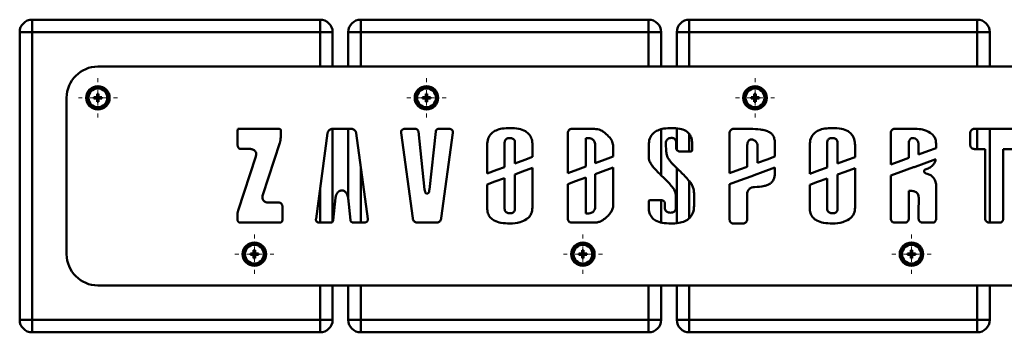
# Paper-space layout 'Лист1' of a CAD drawing. Units: millimetres. Extents: x -3697 to 5313, y -6293 to 1659.
# Drawn here: x -2027 to -1712, y 1528 to 1628 of the extents above; entities that cross this region are included whole.
import ezdxf

# ---------------------------------------------------------------- set-up
doc = ezdxf.new("R2010")
doc.units = ezdxf.units.MM

# ---------------------------------------------------------------- blocks, each defined once
blk = doc.blocks.new('SW_CENTERMARKSYMBOL_1')
at = {"color": 0, "linetype": 'Continuous', "lineweight": 18}
for p, q in [((0, 5), (0, 6.25)), ((-5, 0), (-6.25, 0)), ((0, 0), (-2.5, 0)), ((0, 0), (0, 2.5)), ((0, 0), (0, -2.5)), ((0, 0), (2.5, 0)), ((5, 0), (6.25, 0)), ((0, -5), (0, -6.25))]:
    blk.add_line(p, q, dxfattribs=at)
blk = doc.blocks.new('SW_CENTERMARKSYMBOL_4')
at = {"color": 0, "linetype": 'Continuous', "lineweight": 18}
for p, q in [((0, 5), (0, 6.25)), ((-5, 0), (-6.25, 0)), ((0, 0), (-2.5, 0)), ((0, 0), (0, 2.5)), ((0, 0), (0, -2.5)), ((0, 0), (2.5, 0)), ((5, 0), (6.25, 0)), ((0, -5), (0, -6.25))]:
    blk.add_line(p, q, dxfattribs=at)
blk = doc.blocks.new('SW_CENTERMARKSYMBOL_5')
at = {"color": 0, "linetype": 'Continuous', "lineweight": 18}
for p, q in [((0, 5), (0, 6.25)), ((-5, 0), (-6.25, 0)), ((0, 0), (-2.5, 0)), ((0, 0), (0, 2.5)), ((0, 0), (0, -2.5)), ((0, 0), (2.5, 0)), ((5, 0), (6.25, 0)), ((0, -5), (0, -6.25))]:
    blk.add_line(p, q, dxfattribs=at)
blk = doc.blocks.new('SW_CENTERMARKSYMBOL_6')
at = {"color": 0, "linetype": 'Continuous', "lineweight": 18}
for p, q in [((0, 5), (0, 6.25)), ((-5, 0), (-6.25, 0)), ((0, 0), (-2.5, 0)), ((0, 0), (0, 2.5)), ((0, 0), (0, -2.5)), ((0, 0), (2.5, 0)), ((5, 0), (6.25, 0)), ((0, -5), (0, -6.25))]:
    blk.add_line(p, q, dxfattribs=at)
blk = doc.blocks.new('SW_CENTERMARKSYMBOL_7')
at = {"color": 0, "linetype": 'Continuous', "lineweight": 18}
for p, q in [((0, 5), (0, 6.25)), ((-5, 0), (-6.25, 0)), ((0, 0), (-2.5, 0)), ((0, 0), (0, 2.5)), ((0, 0), (0, -2.5)), ((0, 0), (2.5, 0)), ((5, 0), (6.25, 0)), ((0, -5), (0, -6.25))]:
    blk.add_line(p, q, dxfattribs=at)
blk = doc.blocks.new('SW_CENTERMARKSYMBOL_8')
at = {"color": 0, "linetype": 'Continuous', "lineweight": 18}
for p, q in [((0, 5), (0, 6.25)), ((-5, 0), (-6.25, 0)), ((0, 0), (-2.5, 0)), ((0, 0), (0, 2.5)), ((0, 0), (0, -2.5)), ((0, 0), (2.5, 0)), ((5, 0), (6.25, 0)), ((0, -5), (0, -6.25))]:
    blk.add_line(p, q, dxfattribs=at)

psp = doc.layouts.new('Лист1')

# ---------------------------------------------------------------- linework, layer by layer
at = {"color": 7, "linetype": 'Continuous', "lineweight": 50}
for p, q in [((-2022.61, 1624.21), (-2022.61, 1628.21)), ((-2022.61, 1628.21), (-1930.61, 1628.21)), ((-1930.61, 1624.21), (-1930.61, 1628.21)), ((-1917.61, 1624.21), (-1917.61, 1628.21)), ((-1917.61, 1628.21), (-1825.61, 1628.21)), ((-1825.61, 1624.21), (-1825.61, 1628.21)), ((-1812.61, 1624.21), (-1812.61, 1628.21)), ((-1812.61, 1628.21), (-1720.61, 1628.21)), ((-1720.61, 1624.21), (-1720.61, 1628.21)), ((-2026.61, 1624.21), (-2022.61, 1624.21)), ((-2026.61, 1532.21), (-2026.61, 1624.21)), ((-2022.61, 1624.21), (-2022.61, 1532.21)), ((-1930.61, 1624.21), (-2022.61, 1624.21)), ((-1930.61, 1624.21), (-1926.61, 1624.21)), ((-1926.61, 1624.21), (-1926.61, 1613.21)), ((-1921.61, 1624.21), (-1917.61, 1624.21)), ((-1921.61, 1613.21), (-1921.61, 1624.21)), ((-1825.61, 1624.21), (-1917.61, 1624.21)), ((-1825.61, 1624.21), (-1821.61, 1624.21)), ((-1821.61, 1624.21), (-1821.61, 1613.21)), ((-1816.61, 1613.21), (-1816.61, 1624.21)), ((-1816.61, 1624.21), (-1812.61, 1624.21)), ((-1720.61, 1624.21), (-1812.61, 1624.21)), ((-1720.61, 1624.21), (-1716.61, 1624.21)), ((-1716.61, 1624.21), (-1716.61, 1613.21)), ((-1636.61, 1613.21), (-2001.61, 1613.21)), ((-2011.61, 1603.21), (-2011.61, 1553.21)), ((-2002.88, 1602.98), (-2002.88, 1603.44)), ((-2002.88, 1603.44), (-2002.09, 1603.44)), ((-2002.09, 1602.98), (-2002.88, 1602.98)), ((-2002.4, 1602.98), (-2002.4, 1603.44)), ((-2001.84, 1603.69), (-2002.09, 1603.44)), ((-2002.09, 1602.98), (-2001.84, 1602.73)), ((-2001.84, 1604.48), (-2001.38, 1604.48)), ((-2001.84, 1603.69), (-2001.84, 1604.48)), ((-2001.84, 1604), (-2001.38, 1604)), ((-2001.84, 1601.94), (-2001.84, 1602.73)), ((-2001.38, 1602.42), (-2001.84, 1602.42)), ((-2001.38, 1601.94), (-2001.84, 1601.94)), ((-2001.38, 1604.48), (-2001.38, 1603.69)), ((-2001.12, 1603.44), (-2001.38, 1603.69)), ((-2001.38, 1602.73), (-2001.12, 1602.98)), ((-2001.38, 1602.73), (-2001.38, 1601.94)), ((-2001.12, 1603.44), (-2000.34, 1603.44)), ((-2000.34, 1602.98), (-2001.12, 1602.98)), ((-2000.82, 1603.44), (-2000.82, 1602.98)), ((-2000.34, 1603.44), (-2000.34, 1602.98)), ((-1897.88, 1602.98), (-1897.88, 1603.44)), ((-1897.88, 1603.44), (-1897.09, 1603.44)), ((-1897.09, 1602.98), (-1897.88, 1602.98)), ((-1897.4, 1602.98), (-1897.4, 1603.44)), ((-1896.84, 1603.69), (-1897.09, 1603.44)), ((-1897.09, 1602.98), (-1896.84, 1602.73)), ((-1896.84, 1604.48), (-1896.38, 1604.48)), ((-1896.84, 1603.69), (-1896.84, 1604.48)), ((-1896.84, 1604), (-1896.38, 1604)), ((-1896.84, 1601.94), (-1896.84, 1602.73)), ((-1896.38, 1602.42), (-1896.84, 1602.42)), ((-1896.38, 1601.94), (-1896.84, 1601.94)), ((-1896.38, 1604.48), (-1896.38, 1603.69)), ((-1896.12, 1603.44), (-1896.38, 1603.69)), ((-1896.38, 1602.73), (-1896.12, 1602.98)), ((-1896.38, 1602.73), (-1896.38, 1601.94)), ((-1896.12, 1603.44), (-1895.34, 1603.44)), ((-1895.34, 1602.98), (-1896.12, 1602.98)), ((-1895.82, 1603.44), (-1895.82, 1602.98)), ((-1895.34, 1603.44), (-1895.34, 1602.98)), ((-1792.88, 1602.98), (-1792.88, 1603.44)), ((-1792.88, 1603.44), (-1792.09, 1603.44)), ((-1792.09, 1602.98), (-1792.88, 1602.98)), ((-1792.4, 1602.98), (-1792.4, 1603.44)), ((-1791.84, 1603.69), (-1792.09, 1603.44)), ((-1792.09, 1602.98), (-1791.84, 1602.73)), ((-1791.84, 1604.48), (-1791.38, 1604.48)), ((-1791.84, 1603.69), (-1791.84, 1604.48)), ((-1791.84, 1604), (-1791.38, 1604)), ((-1791.84, 1601.94), (-1791.84, 1602.73)), ((-1791.38, 1602.42), (-1791.84, 1602.42)), ((-1791.38, 1601.94), (-1791.84, 1601.94)), ((-1791.38, 1604.48), (-1791.38, 1603.69)), ((-1791.12, 1603.44), (-1791.38, 1603.69)), ((-1791.38, 1602.73), (-1791.12, 1602.98)), ((-1791.38, 1602.73), (-1791.38, 1601.94)), ((-1791.12, 1603.44), (-1790.34, 1603.44)), ((-1790.34, 1602.98), (-1791.12, 1602.98)), ((-1790.82, 1603.44), (-1790.82, 1602.98)), ((-1790.34, 1603.44), (-1790.34, 1602.98)), ((-1943.7, 1593.27), (-1956.91, 1593.27)), ((-1943.17, 1590.77), (-1943.17, 1592.75)), ((-1920.66, 1593.27), (-1926.65, 1593.27)), ((-1926.61, 1593.27), (-1926.61, 1563.63)), ((-1921.61, 1570.72), (-1921.61, 1593.27)), ((-1900.14, 1593.27), (-1903.62, 1593.27)), ((-1897.19, 1573.9), (-1899.21, 1592.45)), ((-1893.66, 1592.45), (-1895.68, 1573.9)), ((-1889.26, 1593.27), (-1892.73, 1593.27)), ((-1843.45, 1593.27), (-1850.15, 1593.27)), ((-1821.61, 1593.12), (-1821.61, 1578.39)), ((-1816.61, 1586.56), (-1816.61, 1593.41)), ((-1793.1, 1593.27), (-1798.41, 1593.27)), ((-1740.35, 1593.27), (-1746.91, 1593.27)), ((-1708.83, 1593.27), (-1721.51, 1593.27)), ((-1716.61, 1593.27), (-1716.61, 1563.29)), ((-1956.98, 1591.95), (-1956.98, 1588.09)), ((-1928.22, 1591.9), (-1931.91, 1564.53)), ((-1915.39, 1564.53), (-1919.08, 1591.9)), ((-1904.7, 1592.04), (-1901, 1564.67)), ((-1891.87, 1564.67), (-1888.17, 1592.04)), ((-1851.47, 1591.95), (-1851.47, 1579.11)), ((-1845.71, 1581.21), (-1845.71, 1590.35)), ((-1845.71, 1590.35), (-1845.18, 1590.35)), ((-1799.73, 1591.95), (-1799.73, 1579.12)), ((-1748.24, 1591.95), (-1748.24, 1581.87)), ((-1722.83, 1591.95), (-1722.83, 1588.16)), ((-1955.75, 1586.85), (-1952.95, 1586.85)), ((-1948.91, 1572.17), (-1943.47, 1588.87)), ((-1943.47, 1588.87), (-1943.47, 1588.87)), ((-1877.22, 1588.05), (-1877.22, 1579.02)), ((-1871.63, 1581.06), (-1871.63, 1588.89)), ((-1868.32, 1588.89), (-1868.32, 1582.26)), ((-1862.74, 1584.3), (-1862.74, 1588.09)), ((-1842.71, 1588.17), (-1842.71, 1582.3)), ((-1836.9, 1584.42), (-1836.9, 1587.68)), ((-1825.59, 1588.05), (-1825.59, 1584.56)), ((-1816.83, 1588.93), (-1816.83, 1587.23)), ((-1815.5, 1586.06), (-1812.22, 1586.06)), ((-1811.69, 1586.59), (-1811.69, 1588.59)), ((-1794.15, 1581.15), (-1794.15, 1587.51)), ((-1790.82, 1587.72), (-1790.82, 1582.37)), ((-1785.23, 1584.4), (-1785.23, 1588.31)), ((-1774.14, 1588.05), (-1774.14, 1578.95)), ((-1768.55, 1580.98), (-1768.55, 1588.89)), ((-1765.24, 1588.89), (-1765.24, 1582.19)), ((-1759.65, 1584.22), (-1759.65, 1588.09)), ((-1742.48, 1583.97), (-1742.48, 1588.51)), ((-1739.32, 1588.19), (-1739.32, 1585.12)), ((-1733.73, 1587.15), (-1733.73, 1588.31)), ((-1721.51, 1586.83), (-1718.05, 1586.83)), ((-1718.05, 1586.83), (-1718.05, 1564.62)), ((-1712.29, 1564.62), (-1712.29, 1586.83)), ((-1712.29, 1586.83), (-1708.83, 1586.83)), ((-1951.17, 1584.4), (-1956.79, 1567.21)), ((-1862.74, 1568.11), (-1862.74, 1580.77)), ((-1836.9, 1568.89), (-1836.9, 1580.89)), ((-1818.15, 1582.29), (-1818.44, 1582.29)), ((-1816.61, 1563.16), (-1816.61, 1580.74)), ((-1785.23, 1579.69), (-1785.23, 1580.88)), ((-1759.65, 1568.11), (-1759.65, 1580.7)), ((-1871.63, 1567.74), (-1871.63, 1577.54)), ((-1868.32, 1578.74), (-1868.32, 1567.74)), ((-1845.71, 1566.22), (-1845.71, 1577.69)), ((-1842.71, 1578.78), (-1842.71, 1568.39)), ((-1768.55, 1567.74), (-1768.55, 1577.46)), ((-1765.24, 1578.67), (-1765.24, 1567.74)), ((-1748.24, 1578.35), (-1748.24, 1564.62)), ((-1877.22, 1575.5), (-1877.22, 1568.07)), ((-1851.47, 1575.59), (-1851.47, 1564.62)), ((-1799.73, 1575.6), (-1799.73, 1564.34)), ((-1774.14, 1575.43), (-1774.14, 1568.07)), ((-1742.45, 1572.96), (-1742.45, 1573.49)), ((-1742.45, 1573.49), (-1741.92, 1573.49)), ((-1733.71, 1564.62), (-1733.71, 1575.21)), ((-1926.41, 1564.12), (-1925.63, 1571.27)), ((-1921.67, 1571.27), (-1920.89, 1564.12)), ((-1896.61, 1572.54), (-1896.71, 1572.67)), ((-1896.26, 1572.63), (-1896.61, 1572.54)), ((-1821.78, 1570.51), (-1825.06, 1570.51)), ((-1821.61, 1570.49), (-1821.61, 1563.37)), ((-1816.87, 1571.75), (-1816.87, 1568.07)), ((-1811.11, 1568.67), (-1811.11, 1572.63)), ((-1794.15, 1564.34), (-1794.15, 1572.34)), ((-1943.97, 1569.71), (-1947.13, 1569.71)), ((-1942.65, 1564.18), (-1942.65, 1568.49)), ((-1825.59, 1569.98), (-1825.59, 1568.11)), ((-1820.46, 1568.07), (-1820.46, 1569.55)), ((-1956.98, 1566), (-1956.98, 1564.18)), ((-1845.18, 1566.22), (-1845.71, 1566.22)), ((-1956.1, 1563.29), (-1943.53, 1563.29)), ((-1930.83, 1563.29), (-1927.33, 1563.29)), ((-1919.97, 1563.29), (-1916.47, 1563.29)), ((-1899.43, 1563.29), (-1893.45, 1563.29)), ((-1850.15, 1563.29), (-1843.45, 1563.29)), ((-1798.41, 1563.01), (-1795.48, 1563.01)), ((-1746.91, 1563.29), (-1743.8, 1563.29)), ((-1738.02, 1563.29), (-1735.04, 1563.29)), ((-1716.72, 1563.29), (-1713.61, 1563.29)), ((-1951.84, 1554.48), (-1951.38, 1554.48)), ((-1951.84, 1553.69), (-1951.84, 1554.48)), ((-1951.38, 1554.48), (-1951.38, 1553.69)), ((-1846.84, 1554.48), (-1846.38, 1554.48)), ((-1846.84, 1553.69), (-1846.84, 1554.48)), ((-1846.38, 1554.48), (-1846.38, 1553.69)), ((-1741.84, 1554.48), (-1741.38, 1554.48)), ((-1741.84, 1553.69), (-1741.84, 1554.48)), ((-1741.38, 1554.48), (-1741.38, 1553.69)), ((-1952.88, 1552.98), (-1952.88, 1553.44)), ((-1952.88, 1553.44), (-1952.09, 1553.44)), ((-1952.09, 1552.98), (-1952.88, 1552.98)), ((-1952.4, 1552.98), (-1952.4, 1553.44)), ((-1951.84, 1553.69), (-1952.09, 1553.44)), ((-1952.09, 1552.98), (-1951.84, 1552.73)), ((-1951.84, 1554), (-1951.38, 1554)), ((-1951.84, 1551.94), (-1951.84, 1552.73)), ((-1951.38, 1552.42), (-1951.84, 1552.42)), ((-1951.38, 1551.94), (-1951.84, 1551.94)), ((-1951.12, 1553.44), (-1951.38, 1553.69)), ((-1951.38, 1552.73), (-1951.12, 1552.98)), ((-1951.38, 1552.73), (-1951.38, 1551.94)), ((-1951.12, 1553.44), (-1950.34, 1553.44)), ((-1950.34, 1552.98), (-1951.12, 1552.98)), ((-1950.82, 1553.44), (-1950.82, 1552.98)), ((-1950.34, 1553.44), (-1950.34, 1552.98)), ((-1847.88, 1552.98), (-1847.88, 1553.44)), ((-1847.88, 1553.44), (-1847.09, 1553.44)), ((-1847.09, 1552.98), (-1847.88, 1552.98)), ((-1847.4, 1552.98), (-1847.4, 1553.44)), ((-1846.84, 1553.69), (-1847.09, 1553.44)), ((-1847.09, 1552.98), (-1846.84, 1552.73)), ((-1846.84, 1554), (-1846.38, 1554)), ((-1846.84, 1551.94), (-1846.84, 1552.73)), ((-1846.38, 1552.42), (-1846.84, 1552.42)), ((-1846.38, 1551.94), (-1846.84, 1551.94)), ((-1846.12, 1553.44), (-1846.38, 1553.69)), ((-1846.38, 1552.73), (-1846.12, 1552.98)), ((-1846.38, 1552.73), (-1846.38, 1551.94)), ((-1846.12, 1553.44), (-1845.34, 1553.44)), ((-1845.34, 1552.98), (-1846.12, 1552.98)), ((-1845.82, 1553.44), (-1845.82, 1552.98)), ((-1845.34, 1553.44), (-1845.34, 1552.98)), ((-1742.88, 1553.44), (-1742.09, 1553.44)), ((-1742.88, 1552.98), (-1742.88, 1553.44)), ((-1742.09, 1552.98), (-1742.88, 1552.98)), ((-1742.4, 1552.98), (-1742.4, 1553.44)), ((-1741.84, 1553.69), (-1742.09, 1553.44)), ((-1742.09, 1552.98), (-1741.84, 1552.73)), ((-1741.84, 1554), (-1741.38, 1554)), ((-1741.84, 1551.94), (-1741.84, 1552.73)), ((-1741.38, 1552.42), (-1741.84, 1552.42)), ((-1741.38, 1551.94), (-1741.84, 1551.94)), ((-1741.12, 1553.44), (-1741.38, 1553.69)), ((-1741.38, 1552.73), (-1741.12, 1552.98)), ((-1741.38, 1552.73), (-1741.38, 1551.94)), ((-1741.12, 1553.44), (-1740.34, 1553.44)), ((-1740.34, 1552.98), (-1741.12, 1552.98)), ((-1740.82, 1553.44), (-1740.82, 1552.98)), ((-1740.34, 1553.44), (-1740.34, 1552.98)), ((-2001.61, 1543.21), (-1636.61, 1543.21)), ((-1926.61, 1543.21), (-1926.61, 1532.21)), ((-1921.61, 1532.21), (-1921.61, 1543.21)), ((-1821.61, 1543.21), (-1821.61, 1532.21)), ((-1816.61, 1532.21), (-1816.61, 1543.21)), ((-1716.61, 1543.21), (-1716.61, 1532.21)), ((-2026.61, 1532.21), (-2022.61, 1532.21)), ((-2022.61, 1528.21), (-2022.61, 1532.21)), ((-2022.61, 1532.21), (-1930.61, 1532.21)), ((-1930.61, 1532.21), (-1926.61, 1532.21)), ((-1930.61, 1528.21), (-1930.61, 1532.21)), ((-1921.61, 1532.21), (-1917.61, 1532.21)), ((-1917.61, 1532.21), (-1825.61, 1532.21)), ((-1917.61, 1528.21), (-1917.61, 1532.21)), ((-1825.61, 1532.21), (-1821.61, 1532.21)), ((-1825.61, 1528.21), (-1825.61, 1532.21)), ((-1816.61, 1532.21), (-1812.61, 1532.21)), ((-1812.61, 1532.21), (-1720.61, 1532.21)), ((-1812.61, 1528.21), (-1812.61, 1532.21)), ((-1720.61, 1528.21), (-1720.61, 1532.21)), ((-1720.61, 1532.21), (-1716.61, 1532.21)), ((-1930.61, 1528.21), (-2022.61, 1528.21)), ((-1825.61, 1528.21), (-1917.61, 1528.21)), ((-1720.61, 1528.21), (-1812.61, 1528.21))]:
    psp.add_line(p, q, dxfattribs=at)
at = {"color": 8, "linetype": 'Continuous', "lineweight": 50}
for p, q in [((-1930.61, 1613.21), (-1930.61, 1624.21)), ((-1917.61, 1624.21), (-1917.61, 1613.21)), ((-1825.61, 1613.21), (-1825.61, 1624.21)), ((-1812.61, 1624.21), (-1812.61, 1613.21)), ((-1720.61, 1613.21), (-1720.61, 1624.21)), ((-1720.61, 1586.83), (-1720.61, 1593.27)), ((-1812.61, 1591.63), (-1812.61, 1586.06)), ((-1917.61, 1580.97), (-1917.61, 1563.29)), ((-1812.61, 1576.54), (-1812.61, 1564.72)), ((-1930.61, 1563.29), (-1930.61, 1574.21)), ((-1930.61, 1532.21), (-1930.61, 1543.21)), ((-1917.61, 1543.21), (-1917.61, 1532.21)), ((-1825.61, 1532.21), (-1825.61, 1543.21)), ((-1812.61, 1543.21), (-1812.61, 1532.21)), ((-1720.61, 1532.21), (-1720.61, 1543.21))]:
    psp.add_line(p, q, dxfattribs=at)
at = {"color": 7, "linetype": 'Continuous', "lineweight": 50, "flags": 128}
for points in [[(-1820, 1586.04), (-1820.06, 1586.96), (-1820.11, 1587.68)], [(-1739.32, 1585.12), (-1736.19, 1586.26), (-1733.73, 1587.15)], [(-1868.32, 1582.26), (-1865.2, 1583.4), (-1862.74, 1584.3)], [(-1842.71, 1582.3), (-1839.46, 1583.49), (-1836.9, 1584.42)], [(-1790.82, 1582.37), (-1787.69, 1583.5), (-1785.23, 1584.4)], [(-1765.24, 1582.19), (-1762.11, 1583.33), (-1759.65, 1584.22)], [(-1748.24, 1581.87), (-1745.01, 1583.05), (-1742.48, 1583.97)], [(-1733.84, 1583.59), (-1737.53, 1582.25), (-1740.43, 1581.19)], [(-1877.22, 1579.02), (-1874.09, 1580.16), (-1871.63, 1581.06)], [(-1862.74, 1580.77), (-1865.87, 1579.64), (-1868.32, 1578.74)], [(-1851.47, 1579.11), (-1848.25, 1580.29), (-1845.71, 1581.21)], [(-1836.9, 1580.89), (-1840.15, 1579.71), (-1842.71, 1578.78)], [(-1818.44, 1582.29), (-1818.45, 1582.48), (-1818.45, 1582.64)], [(-1799.73, 1579.12), (-1796.61, 1580.26), (-1794.15, 1581.15)], [(-1785.23, 1580.88), (-1788.97, 1579.52), (-1791.9, 1578.45)], [(-1774.14, 1578.95), (-1771.01, 1580.09), (-1768.55, 1580.98)], [(-1759.65, 1580.7), (-1762.78, 1579.56), (-1765.24, 1578.67)], [(-1740.97, 1581), (-1745.04, 1579.52), (-1748.24, 1578.35)], [(-1871.63, 1577.54), (-1874.76, 1576.4), (-1877.22, 1575.5)], [(-1845.71, 1577.69), (-1848.94, 1576.51), (-1851.47, 1575.59)], [(-1792.6, 1578.2), (-1796.59, 1576.74), (-1799.73, 1575.6)], [(-1768.55, 1577.46), (-1771.68, 1576.32), (-1774.14, 1575.43)]]:
    psp.add_lwpolyline(points, dxfattribs=at)
at = {"color": 7, "linetype": 'Continuous', "lineweight": 50}
for centre, radius in [((-2001.61, 1603.21), 3.75), ((-2001.61, 1603.21), 3.13), ((-2001.61, 1603.21), 3), ((-1896.61, 1603.21), 3.75), ((-1896.61, 1603.21), 3.13), ((-1896.61, 1603.21), 3), ((-1791.61, 1603.21), 3.75), ((-1791.61, 1603.21), 3.13), ((-1791.61, 1603.21), 3), ((-1951.61, 1553.21), 3.75), ((-1951.61, 1553.21), 3.13), ((-1951.61, 1553.21), 3), ((-1846.61, 1553.21), 3.75), ((-1846.61, 1553.21), 3.13), ((-1846.61, 1553.21), 3), ((-1741.61, 1553.21), 3.75), ((-1741.61, 1553.21), 3.13), ((-1741.61, 1553.21), 3)]:
    psp.add_circle(centre, radius, dxfattribs=at)
for centre, radius, start, end in [((-2022.61, 1624.21), 4, 90, 180), ((-1930.61, 1624.21), 4, 0, 90), ((-1917.61, 1624.21), 4, 90, 180), ((-1825.61, 1624.21), 4, 0, 90), ((-1812.61, 1624.21), 4, 90, 180), ((-1720.61, 1624.21), 4, 0, 90), ((-2001.61, 1603.21), 10, 90, 180), ((-2001.61, 1553.21), 10, 180, 270), ((-2022.61, 1532.21), 4, 180, 270), ((-1930.61, 1532.21), 4, 270, 0), ((-1917.61, 1532.21), 4, 180, 270), ((-1825.61, 1532.21), 4, 270, 0), ((-1812.61, 1532.21), 4, 180, 270), ((-1720.61, 1532.21), 4, 270, 0)]:
    psp.add_arc(centre, radius, start, end, dxfattribs=at)
for points, knots in [([(-1956.91, 1593.27), (-1956.93, 1593.09), (-1956.98, 1592.65), (-1956.98, 1592.21), (-1956.98, 1591.95)], [0, 0, 0, 0, 0.42192, 1, 1, 1, 1]), ([(-1943.17, 1592.75), (-1943.17, 1592.81), (-1943.19, 1592.96), (-1943.28, 1593.12), (-1943.4, 1593.22), (-1943.54, 1593.27), (-1943.64, 1593.27), (-1943.7, 1593.27)], [0, 0, 0, 0, 0.245031, 0.496368, 0.638644, 0.801587, 1, 1, 1, 1]), ([(-1926.65, 1593.27), (-1926.82, 1593.26), (-1927.13, 1593.24), (-1927.54, 1593.05), (-1927.83, 1592.79), (-1928.04, 1592.47), (-1928.17, 1592.17), (-1928.21, 1591.96), (-1928.22, 1591.9)], [0, 0, 0, 0, 0.225114, 0.412602, 0.578276, 0.727111, 0.913505, 1, 1, 1, 1]), ([(-1919.08, 1591.9), (-1919.09, 1591.96), (-1919.12, 1592.13), (-1919.24, 1592.42), (-1919.44, 1592.75), (-1919.75, 1593.04), (-1920.16, 1593.24), (-1920.48, 1593.26), (-1920.66, 1593.27)], [0, 0, 0, 0, 0.079246, 0.226376, 0.41418, 0.581816, 0.771613, 1, 1, 1, 1]), ([(-1904.52, 1592.91), (-1904.56, 1592.85), (-1904.65, 1592.72), (-1904.73, 1592.42), (-1904.71, 1592.19), (-1904.7, 1592.04)], [0, 0, 0, 0, 0.2415339, 0.5051237, 1, 1, 1, 1]), ([(-1903.62, 1593.27), (-1903.68, 1593.27), (-1903.85, 1593.26), (-1904.09, 1593.19), (-1904.33, 1593.08), (-1904.46, 1592.97), (-1904.52, 1592.91)], [0, 0, 0, 0, 0.202314, 0.492237, 0.744693, 1, 1, 1, 1]), ([(-1899.21, 1592.45), (-1899.22, 1592.49), (-1899.24, 1592.6), (-1899.31, 1592.78), (-1899.43, 1592.98), (-1899.61, 1593.14), (-1899.85, 1593.26), (-1900.04, 1593.27), (-1900.14, 1593.27)], [0, 0, 0, 0, 0.093792, 0.244519, 0.429029, 0.591899, 0.776671, 1, 1, 1, 1]), ([(-1892.73, 1593.27), (-1892.84, 1593.27), (-1893.02, 1593.26), (-1893.26, 1593.15), (-1893.43, 1593), (-1893.55, 1592.81), (-1893.63, 1592.62), (-1893.65, 1592.49), (-1893.66, 1592.45)], [0, 0, 0, 0, 0.221719, 0.404822, 0.565619, 0.710711, 0.898081, 1, 1, 1, 1]), ([(-1888.35, 1592.91), (-1888.43, 1592.98), (-1888.59, 1593.12), (-1888.91, 1593.24), (-1889.14, 1593.26), (-1889.26, 1593.27)], [0, 0, 0, 0, 0.323313, 0.636748, 1, 1, 1, 1]), ([(-1888.17, 1592.04), (-1888.16, 1592.23), (-1888.13, 1592.54), (-1888.29, 1592.81), (-1888.35, 1592.91)], [0, 0, 0, 0, 0.612378, 1, 1, 1, 1]), ([(-1869.93, 1593.56), (-1870.76, 1593.53), (-1872.27, 1593.48), (-1874.32, 1592.93), (-1875.96, 1591.9), (-1877.07, 1590.18), (-1877.17, 1588.79), (-1877.22, 1588.05)], [0, 0, 0, 0, 0.239601, 0.436131, 0.602756, 0.788648, 1, 1, 1, 1]), ([(-1862.74, 1588.09), (-1862.78, 1588.72), (-1862.85, 1589.9), (-1863.64, 1591.5), (-1865.09, 1592.72), (-1867.27, 1593.46), (-1868.98, 1593.52), (-1869.93, 1593.56)], [0, 0, 0, 0, 0.182735, 0.343064, 0.503637, 0.723435, 1, 1, 1, 1]), ([(-1850.15, 1593.27), (-1850.29, 1593.27), (-1850.54, 1593.25), (-1850.87, 1593.12), (-1851.11, 1592.93), (-1851.32, 1592.64), (-1851.44, 1592.31), (-1851.46, 1592.05), (-1851.47, 1591.95)], [0, 0, 0, 0, 0.197653, 0.360035, 0.501495, 0.630927, 0.856294, 1, 1, 1, 1]), ([(-1839.52, 1591.92), (-1839.84, 1592.17), (-1840.44, 1592.63), (-1841.75, 1593.22), (-1842.77, 1593.26), (-1843.45, 1593.27)], [0, 0, 0, 0, 0.282262, 0.530337, 1, 1, 1, 1]), ([(-1818.23, 1593.56), (-1819.07, 1593.53), (-1820.6, 1593.48), (-1822.66, 1592.93), (-1824.32, 1591.9), (-1825.44, 1590.18), (-1825.54, 1588.79), (-1825.59, 1588.05)], [0, 0, 0, 0, 0.240463, 0.43757, 0.604346, 0.789734, 1, 1, 1, 1]), ([(-1811.69, 1588.59), (-1811.73, 1589.16), (-1811.79, 1590.24), (-1812.51, 1591.69), (-1813.83, 1592.8), (-1815.82, 1593.46), (-1817.37, 1593.52), (-1818.23, 1593.56)], [0, 0, 0, 0, 0.182657, 0.34294, 0.503511, 0.723355, 1, 1, 1, 1]), ([(-1798.41, 1593.27), (-1798.51, 1593.27), (-1798.77, 1593.25), (-1799.1, 1593.13), (-1799.39, 1592.92), (-1799.58, 1592.68), (-1799.71, 1592.34), (-1799.73, 1592.09), (-1799.73, 1591.95)], [0, 0, 0, 0, 0.142952, 0.368203, 0.497743, 0.639391, 0.802028, 1, 1, 1, 1]), ([(-1787.01, 1592.25), (-1787.43, 1592.43), (-1788.35, 1592.83), (-1790.41, 1593.2), (-1792.03, 1593.24), (-1793.1, 1593.27)], [0, 0, 0, 0, 0.21805, 0.482449, 1, 1, 1, 1]), ([(-1785.23, 1588.31), (-1785.25, 1588.82), (-1785.29, 1589.76), (-1785.68, 1590.94), (-1786.27, 1591.78), (-1786.77, 1592.1), (-1787.01, 1592.25)], [0, 0, 0, 0, 0.337577, 0.615383, 0.809156, 1, 1, 1, 1]), ([(-1766.84, 1593.56), (-1767.67, 1593.53), (-1769.19, 1593.48), (-1771.23, 1592.93), (-1772.88, 1591.9), (-1773.99, 1590.18), (-1774.08, 1588.79), (-1774.14, 1588.05)], [0, 0, 0, 0, 0.23961, 0.436144, 0.602771, 0.78866, 1, 1, 1, 1]), ([(-1759.65, 1588.09), (-1759.69, 1588.72), (-1759.76, 1589.9), (-1760.56, 1591.5), (-1762, 1592.72), (-1764.19, 1593.45), (-1765.89, 1593.52), (-1766.84, 1593.56)], [0, 0, 0, 0, 0.182725, 0.343049, 0.503622, 0.723425, 1, 1, 1, 1]), ([(-1746.91, 1593.27), (-1747.01, 1593.27), (-1747.27, 1593.25), (-1747.61, 1593.13), (-1747.89, 1592.92), (-1748.08, 1592.68), (-1748.22, 1592.34), (-1748.23, 1592.09), (-1748.24, 1591.95)], [0, 0, 0, 0, 0.142961, 0.368219, 0.497759, 0.639404, 0.802035, 1, 1, 1, 1]), ([(-1735.62, 1592.03), (-1736.42, 1592.43), (-1737.92, 1593.17), (-1739.58, 1593.24), (-1740.35, 1593.27)], [0, 0, 0, 0, 0.54008, 1, 1, 1, 1]), ([(-1721.51, 1593.27), (-1721.61, 1593.27), (-1721.87, 1593.25), (-1722.2, 1593.13), (-1722.49, 1592.92), (-1722.68, 1592.68), (-1722.81, 1592.34), (-1722.83, 1592.09), (-1722.83, 1591.95)], [0, 0, 0, 0, 0.142983, 0.36826, 0.497808, 0.639454, 0.802071, 1, 1, 1, 1]), ([(-1943.47, 1588.87), (-1943.47, 1588.87), (-1943.47, 1588.88), (-1943.46, 1588.91), (-1943.43, 1588.99), (-1943.37, 1589.22), (-1943.23, 1589.82), (-1943.19, 1590.38), (-1943.17, 1590.77)], [0, 0, 0, 0, 0.005325, 0.015589, 0.046345, 0.136796, 0.388575, 1, 1, 1, 1]), ([(-1871.63, 1588.89), (-1871.62, 1589.05), (-1871.6, 1589.35), (-1871.4, 1589.76), (-1871.06, 1590.09), (-1870.56, 1590.32), (-1870.17, 1590.34), (-1869.96, 1590.35)], [0, 0, 0, 0, 0.190038, 0.361955, 0.531098, 0.74723, 1, 1, 1, 1]), ([(-1869.96, 1590.35), (-1869.78, 1590.34), (-1869.45, 1590.32), (-1869, 1590.16), (-1868.62, 1589.87), (-1868.37, 1589.43), (-1868.34, 1589.08), (-1868.32, 1588.89)], [0, 0, 0, 0, 0.214906, 0.402616, 0.574291, 0.77562, 1, 1, 1, 1]), ([(-1845.18, 1590.35), (-1844.91, 1590.34), (-1844.43, 1590.32), (-1843.79, 1590.11), (-1843.32, 1589.8), (-1842.96, 1589.36), (-1842.74, 1588.8), (-1842.72, 1588.37), (-1842.71, 1588.17)], [0, 0, 0, 0, 0.2150361, 0.3870224, 0.5305116, 0.6577553, 0.8399419, 1, 1, 1, 1]), ([(-1836.9, 1587.68), (-1836.98, 1588.19), (-1837.13, 1589.21), (-1838.11, 1590.67), (-1839.01, 1591.46), (-1839.52, 1591.92)], [0, 0, 0, 0, 0.299133, 0.595778, 1, 1, 1, 1]), ([(-1820.14, 1588.42), (-1820.12, 1588.63), (-1820.1, 1589.03), (-1819.9, 1589.57), (-1819.55, 1590.02), (-1819.03, 1590.34), (-1818.61, 1590.37), (-1818.39, 1590.39)], [0, 0, 0, 0, 0.21272, 0.402061, 0.576957, 0.779918, 1, 1, 1, 1]), ([(-1818.39, 1590.39), (-1818.22, 1590.38), (-1817.9, 1590.37), (-1817.47, 1590.2), (-1817.11, 1589.91), (-1816.86, 1589.47), (-1816.84, 1589.12), (-1816.83, 1588.93)], [0, 0, 0, 0, 0.210863, 0.39592, 0.567046, 0.770766, 1, 1, 1, 1]), ([(-1794.15, 1587.51), (-1794.14, 1587.69), (-1794.13, 1588.15), (-1794, 1588.86), (-1793.71, 1589.5), (-1793.27, 1589.85), (-1793, 1589.88), (-1792.86, 1589.9)], [0, 0, 0, 0, 0.181454, 0.455009, 0.730664, 0.860455, 1, 1, 1, 1]), ([(-1792.86, 1589.9), (-1792.57, 1589.86), (-1792, 1589.79), (-1791.31, 1589.27), (-1790.88, 1588.54), (-1790.84, 1588.01), (-1790.82, 1587.72)], [0, 0, 0, 0, 0.256655, 0.519483, 0.742588, 1, 1, 1, 1]), ([(-1768.55, 1588.89), (-1768.54, 1589.05), (-1768.52, 1589.35), (-1768.32, 1589.76), (-1767.98, 1590.09), (-1767.48, 1590.32), (-1767.09, 1590.34), (-1766.87, 1590.35)], [0, 0, 0, 0, 0.190095, 0.362021, 0.531148, 0.747254, 1, 1, 1, 1]), ([(-1766.87, 1590.35), (-1766.7, 1590.34), (-1766.36, 1590.32), (-1765.91, 1590.16), (-1765.54, 1589.87), (-1765.28, 1589.43), (-1765.25, 1589.08), (-1765.24, 1588.89)], [0, 0, 0, 0, 0.214894, 0.40259, 0.574247, 0.77557, 1, 1, 1, 1]), ([(-1742.48, 1588.51), (-1742.47, 1588.74), (-1742.44, 1589.18), (-1742.23, 1589.77), (-1741.9, 1590.16), (-1741.54, 1590.33), (-1741.35, 1590.34), (-1741.25, 1590.35)], [0, 0, 0, 0, 0.275991, 0.532825, 0.763806, 0.877798, 1, 1, 1, 1]), ([(-1741.25, 1590.35), (-1740.98, 1590.32), (-1740.43, 1590.25), (-1739.78, 1589.72), (-1739.39, 1589.01), (-1739.34, 1588.48), (-1739.32, 1588.19)], [0, 0, 0, 0, 0.250494, 0.511117, 0.736774, 1, 1, 1, 1]), ([(-1733.73, 1588.31), (-1733.76, 1588.75), (-1733.8, 1589.59), (-1734.33, 1591), (-1735.13, 1591.64), (-1735.62, 1592.03)], [0, 0, 0, 0, 0.307256, 0.579701, 1, 1, 1, 1]), ([(-1956.98, 1588.09), (-1956.97, 1588), (-1956.95, 1587.76), (-1956.84, 1587.44), (-1956.65, 1587.18), (-1956.42, 1587), (-1956.11, 1586.88), (-1955.88, 1586.86), (-1955.75, 1586.85)], [0, 0, 0, 0, 0.142907, 0.368241, 0.497832, 0.639506, 0.802116, 1, 1, 1, 1]), ([(-1952.95, 1586.85), (-1952.86, 1586.85), (-1952.6, 1586.84), (-1952.17, 1586.73), (-1951.69, 1586.51), (-1951.45, 1586.25), (-1951.32, 1586.11)], [0, 0, 0, 0, 0.1476419, 0.4306002, 0.70177, 1, 1, 1, 1]), ([(-1951.32, 1586.11), (-1951.26, 1586.01), (-1951.12, 1585.78), (-1951.03, 1585.36), (-1951.04, 1584.89), (-1951.12, 1584.57), (-1951.17, 1584.4)], [0, 0, 0, 0, 0.202314, 0.454942, 0.699648, 1, 1, 1, 1]), ([(-1820.11, 1587.68), (-1820.12, 1587.82), (-1820.13, 1588.07), (-1820.13, 1588.31), (-1820.14, 1588.42)], [0, 0, 0, 0, 0.559878, 1, 1, 1, 1]), ([(-1818.85, 1583.1), (-1819.18, 1583.58), (-1819.81, 1584.47), (-1819.94, 1585.54), (-1820, 1586.04)], [0, 0, 0, 0, 0.539558, 1, 1, 1, 1]), ([(-1816.83, 1587.23), (-1816.82, 1587.17), (-1816.81, 1587.02), (-1816.74, 1586.76), (-1816.59, 1586.5), (-1816.39, 1586.3), (-1816.15, 1586.17), (-1815.85, 1586.08), (-1815.63, 1586.07), (-1815.5, 1586.06)], [0, 0, 0, 0, 0.090292, 0.233515, 0.409102, 0.526623, 0.658868, 0.813421, 1, 1, 1, 1]), ([(-1812.22, 1586.06), (-1812.15, 1586.07), (-1812.01, 1586.08), (-1811.85, 1586.17), (-1811.75, 1586.3), (-1811.7, 1586.43), (-1811.7, 1586.53), (-1811.69, 1586.59)], [0, 0, 0, 0, 0.244848, 0.496232, 0.638575, 0.801571, 1, 1, 1, 1]), ([(-1722.83, 1588.16), (-1722.83, 1588.06), (-1722.81, 1587.8), (-1722.69, 1587.46), (-1722.48, 1587.18), (-1722.24, 1586.99), (-1721.9, 1586.86), (-1721.65, 1586.84), (-1721.51, 1586.83)], [0, 0, 0, 0, 0.142955, 0.368228, 0.497775, 0.639422, 0.802048, 1, 1, 1, 1]), ([(-1825.59, 1584.56), (-1825.54, 1583.99), (-1825.45, 1582.95), (-1824.88, 1582.08), (-1824.63, 1581.69)], [0, 0, 0, 0, 0.552774, 1, 1, 1, 1]), ([(-1818.45, 1582.64), (-1818.51, 1582.71), (-1818.64, 1582.86), (-1818.77, 1583.02), (-1818.85, 1583.1)], [0, 0, 0, 0, 0.431802, 1, 1, 1, 1]), ([(-1736.95, 1580.39), (-1736.51, 1580.55), (-1735.66, 1580.87), (-1734.72, 1581.69), (-1734.11, 1582.61), (-1733.93, 1583.26), (-1733.84, 1583.59)], [0, 0, 0, 0, 0.300542, 0.573947, 0.783484, 1, 1, 1, 1]), ([(-1824.63, 1581.69), (-1824.36, 1581.35), (-1823.67, 1580.5), (-1822.43, 1579.22), (-1820.93, 1577.69), (-1819.86, 1576.65), (-1819.28, 1576.09)], [0, 0, 0, 0, 0.169104, 0.424885, 0.686174, 1, 1, 1, 1]), ([(-1817.54, 1581.65), (-1817.66, 1581.77), (-1817.87, 1581.98), (-1818.06, 1582.2), (-1818.15, 1582.29)], [0, 0, 0, 0, 0.574721, 1, 1, 1, 1]), ([(-1812.17, 1576.01), (-1812.46, 1576.37), (-1813.16, 1577.26), (-1814.41, 1578.56), (-1815.91, 1580.08), (-1816.97, 1581.1), (-1817.54, 1581.65)], [0, 0, 0, 0, 0.178632, 0.436467, 0.694215, 1, 1, 1, 1]), ([(-1786.71, 1575.8), (-1786.45, 1576.03), (-1785.92, 1576.53), (-1785.33, 1577.88), (-1785.27, 1578.97), (-1785.23, 1579.69)], [0, 0, 0, 0, 0.240199, 0.501731, 1, 1, 1, 1]), ([(-1740.43, 1581.19), (-1740.52, 1581.15), (-1740.69, 1581.07), (-1740.88, 1581.02), (-1740.97, 1581)], [0, 0, 0, 0, 0.503564, 1, 1, 1, 1]), ([(-1737.6, 1579.69), (-1737.6, 1579.78), (-1737.58, 1579.95), (-1737.42, 1580.16), (-1737.2, 1580.3), (-1737.04, 1580.36), (-1736.95, 1580.39)], [0, 0, 0, 0, 0.249857, 0.500581, 0.72865, 1, 1, 1, 1]), ([(-1736.91, 1579.03), (-1736.99, 1579.05), (-1737.13, 1579.09), (-1737.3, 1579.18), (-1737.43, 1579.28), (-1737.53, 1579.41), (-1737.59, 1579.55), (-1737.6, 1579.65), (-1737.6, 1579.69)], [0, 0, 0, 0, 0.2298531, 0.4176165, 0.5735243, 0.705717, 0.8757906, 1, 1, 1, 1]), ([(-1791.9, 1578.45), (-1792.01, 1578.39), (-1792.24, 1578.29), (-1792.48, 1578.23), (-1792.6, 1578.2)], [0, 0, 0, 0, 0.505432, 1, 1, 1, 1]), ([(-1733.71, 1575.21), (-1733.77, 1575.72), (-1733.87, 1576.7), (-1734.68, 1577.86), (-1735.73, 1578.66), (-1736.51, 1578.9), (-1736.91, 1579.03)], [0, 0, 0, 0, 0.277619, 0.5466, 0.765555, 1, 1, 1, 1]), ([(-1925.63, 1571.27), (-1925.58, 1571.57), (-1925.49, 1572.12), (-1925.14, 1572.79), (-1924.72, 1573.21), (-1924.33, 1573.44), (-1923.99, 1573.56), (-1923.77, 1573.58), (-1923.67, 1573.59)], [0, 0, 0, 0, 0.275875, 0.496231, 0.679056, 0.803177, 0.910918, 1, 1, 1, 1]), ([(-1923.67, 1573.59), (-1923.54, 1573.57), (-1923.24, 1573.55), (-1922.78, 1573.34), (-1922.36, 1573.01), (-1922.02, 1572.54), (-1921.77, 1571.96), (-1921.7, 1571.51), (-1921.67, 1571.27)], [0, 0, 0, 0, 0.121426, 0.268895, 0.440713, 0.597272, 0.780407, 1, 1, 1, 1]), ([(-1896.71, 1572.67), (-1896.77, 1572.7), (-1896.89, 1572.77), (-1897, 1572.95), (-1897.13, 1573.33), (-1897.17, 1573.65), (-1897.19, 1573.9)], [0, 0, 0, 0, 0.14359, 0.292752, 0.465101, 1, 1, 1, 1]), ([(-1895.68, 1573.9), (-1895.7, 1573.72), (-1895.74, 1573.4), (-1895.83, 1573.01), (-1896.01, 1572.73), (-1896.18, 1572.66), (-1896.26, 1572.63)], [0, 0, 0, 0, 0.364974, 0.646053, 0.8235, 1, 1, 1, 1]), ([(-1819.28, 1576.09), (-1818.88, 1575.66), (-1818.14, 1574.87), (-1817.37, 1573.69), (-1816.94, 1572.66), (-1816.89, 1572.04), (-1816.87, 1571.75)], [0, 0, 0, 0, 0.348226, 0.635796, 0.827826, 1, 1, 1, 1]), ([(-1811.11, 1572.63), (-1811.16, 1573.32), (-1811.26, 1574.53), (-1811.89, 1575.56), (-1812.17, 1576.01)], [0, 0, 0, 0, 0.562668, 1, 1, 1, 1]), ([(-1794.15, 1572.34), (-1794.14, 1572.43), (-1794.13, 1572.69), (-1794.03, 1573.13), (-1793.82, 1573.64), (-1793.57, 1573.93), (-1793.44, 1574.08)], [0, 0, 0, 0, 0.138425, 0.413606, 0.688716, 1, 1, 1, 1]), ([(-1793.44, 1574.08), (-1793.17, 1574.28), (-1792.67, 1574.65), (-1792.05, 1574.68), (-1791.76, 1574.69)], [0, 0, 0, 0, 0.536576, 1, 1, 1, 1]), ([(-1791.76, 1574.69), (-1790.71, 1574.75), (-1789.28, 1574.82), (-1787.58, 1575.28), (-1786.98, 1575.64), (-1786.71, 1575.8)], [0, 0, 0, 0, 0.601204, 0.8191162, 1, 1, 1, 1]), ([(-1741.92, 1573.49), (-1741.63, 1573.48), (-1741.1, 1573.45), (-1740.41, 1573.23), (-1739.92, 1572.9), (-1739.55, 1572.44), (-1739.34, 1571.9), (-1739.31, 1571.49), (-1739.3, 1571.31)], [0, 0, 0, 0, 0.228026, 0.408064, 0.556044, 0.684663, 0.860989, 1, 1, 1, 1]), ([(-1948.76, 1570.45), (-1948.82, 1570.56), (-1948.97, 1570.79), (-1949.05, 1571.2), (-1949.04, 1571.68), (-1948.96, 1572), (-1948.91, 1572.17)], [0, 0, 0, 0, 0.2023438, 0.4550054, 0.6996972, 1, 1, 1, 1]), ([(-1947.13, 1569.71), (-1947.22, 1569.72), (-1947.48, 1569.73), (-1947.91, 1569.83), (-1948.39, 1570.05), (-1948.63, 1570.32), (-1948.76, 1570.45)], [0, 0, 0, 0, 0.147697, 0.430597, 0.70174, 1, 1, 1, 1]), ([(-1825.06, 1570.51), (-1825.13, 1570.5), (-1825.27, 1570.49), (-1825.44, 1570.4), (-1825.53, 1570.27), (-1825.58, 1570.14), (-1825.59, 1570.03), (-1825.59, 1569.98)], [0, 0, 0, 0, 0.245005, 0.496307, 0.638583, 0.801546, 1, 1, 1, 1]), ([(-1820.46, 1569.55), (-1820.46, 1569.59), (-1820.47, 1569.69), (-1820.51, 1569.84), (-1820.59, 1570.02), (-1820.75, 1570.21), (-1821, 1570.37), (-1821.35, 1570.49), (-1821.63, 1570.5), (-1821.78, 1570.51)], [0, 0, 0, 0, 0.065566, 0.155632, 0.264273, 0.390604, 0.548143, 0.745193, 1, 1, 1, 1]), ([(-1742.48, 1564.62), (-1742.48, 1564.62), (-1742.48, 1564.62), (-1742.48, 1564.63), (-1742.48, 1564.79), (-1742.48, 1567.57), (-1742.46, 1570.34), (-1742.45, 1572.96)], [0, 0, 0, 0, 0.000012, 0.000213, 0.003516, 0.057792, 1, 1, 1, 1]), ([(-1739.3, 1571.31), (-1739.3, 1571.3), (-1739.3, 1571.16), (-1739.32, 1568.93), (-1739.33, 1566.7), (-1739.34, 1564.61)], [0, 0, 0, 0, 0.004548, 0.064554, 1, 1, 1, 1]), ([(-1956.79, 1567.21), (-1956.79, 1567.19), (-1956.81, 1567.14), (-1956.85, 1566.98), (-1956.94, 1566.6), (-1956.96, 1566.25), (-1956.98, 1566)], [0, 0, 0, 0, 0.046274, 0.136868, 0.38902, 1, 1, 1, 1]), ([(-1942.65, 1568.49), (-1942.65, 1568.56), (-1942.66, 1568.72), (-1942.74, 1568.99), (-1942.88, 1569.26), (-1943.09, 1569.46), (-1943.32, 1569.6), (-1943.62, 1569.7), (-1943.85, 1569.71), (-1943.97, 1569.71)], [0, 0, 0, 0, 0.092278, 0.238137, 0.415638, 0.533237, 0.664418, 0.81671, 1, 1, 1, 1]), ([(-1877.22, 1568.07), (-1877.18, 1567.48), (-1877.11, 1566.38), (-1876.29, 1564.89), (-1874.82, 1563.77), (-1872.64, 1563.11), (-1870.93, 1563.05), (-1869.97, 1563.01)], [0, 0, 0, 0, 0.173566, 0.328521, 0.488828, 0.714035, 1, 1, 1, 1]), ([(-1869.96, 1566.28), (-1870.14, 1566.29), (-1870.48, 1566.31), (-1870.94, 1566.47), (-1871.32, 1566.76), (-1871.59, 1567.2), (-1871.62, 1567.56), (-1871.63, 1567.74)], [0, 0, 0, 0, 0.217393, 0.406721, 0.578714, 0.778561, 1, 1, 1, 1]), ([(-1868.32, 1567.74), (-1868.33, 1567.58), (-1868.36, 1567.28), (-1868.55, 1566.87), (-1868.88, 1566.54), (-1869.37, 1566.32), (-1869.75, 1566.29), (-1869.96, 1566.28)], [0, 0, 0, 0, 0.192701, 0.366241, 0.535565, 0.750119, 1, 1, 1, 1]), ([(-1864.66, 1564.38), (-1864.33, 1564.64), (-1863.69, 1565.13), (-1862.89, 1566.4), (-1862.8, 1567.45), (-1862.74, 1568.11)], [0, 0, 0, 0, 0.283895, 0.551717, 1, 1, 1, 1]), ([(-1842.71, 1568.39), (-1842.71, 1568.23), (-1842.73, 1567.87), (-1842.9, 1567.32), (-1843.23, 1566.84), (-1843.74, 1566.48), (-1844.4, 1566.25), (-1844.9, 1566.23), (-1845.18, 1566.22)], [0, 0, 0, 0, 0.134121, 0.285476, 0.450652, 0.598367, 0.775942, 1, 1, 1, 1]), ([(-1839.52, 1564.65), (-1839.21, 1564.92), (-1838.51, 1565.51), (-1837.68, 1566.52), (-1837.04, 1567.68), (-1836.95, 1568.48), (-1836.9, 1568.89)], [0, 0, 0, 0, 0.242549, 0.530216, 0.764399, 1, 1, 1, 1]), ([(-1825.59, 1568.11), (-1825.55, 1567.52), (-1825.48, 1566.41), (-1824.69, 1564.92), (-1823.25, 1563.78), (-1821.11, 1563.11), (-1819.43, 1563.05), (-1818.49, 1563.01)], [0, 0, 0, 0, 0.176679, 0.333438, 0.493813, 0.71719, 1, 1, 1, 1]), ([(-1818.64, 1566.48), (-1818.85, 1566.49), (-1819.21, 1566.5), (-1819.69, 1566.67), (-1820.03, 1566.91), (-1820.29, 1567.25), (-1820.44, 1567.64), (-1820.45, 1567.94), (-1820.46, 1568.07)], [0, 0, 0, 0, 0.222857, 0.39974, 0.546861, 0.676632, 0.856961, 1, 1, 1, 1]), ([(-1816.87, 1568.07), (-1816.87, 1567.96), (-1816.89, 1567.72), (-1817, 1567.33), (-1817.22, 1566.97), (-1817.58, 1566.69), (-1818.06, 1566.51), (-1818.44, 1566.49), (-1818.64, 1566.48)], [0, 0, 0, 0, 0.120002, 0.269309, 0.438041, 0.589181, 0.770314, 1, 1, 1, 1]), ([(-1818.49, 1563.01), (-1817.65, 1563.04), (-1816.11, 1563.09), (-1814.05, 1563.66), (-1812.38, 1564.72), (-1811.26, 1566.49), (-1811.16, 1567.91), (-1811.11, 1568.67)], [0, 0, 0, 0, 0.238152, 0.433703, 0.600069, 0.786813, 1, 1, 1, 1]), ([(-1774.14, 1568.07), (-1774.1, 1567.48), (-1774.02, 1566.38), (-1773.21, 1564.89), (-1771.74, 1563.77), (-1769.55, 1563.11), (-1767.84, 1563.05), (-1766.88, 1563.01)], [0, 0, 0, 0, 0.17357, 0.328522, 0.488826, 0.714033, 1, 1, 1, 1]), ([(-1766.87, 1566.28), (-1767.06, 1566.29), (-1767.4, 1566.31), (-1767.86, 1566.47), (-1768.24, 1566.76), (-1768.51, 1567.2), (-1768.53, 1567.56), (-1768.55, 1567.74)], [0, 0, 0, 0, 0.217383, 0.406706, 0.578701, 0.778553, 1, 1, 1, 1]), ([(-1765.24, 1567.74), (-1765.25, 1567.58), (-1765.27, 1567.28), (-1765.46, 1566.87), (-1765.79, 1566.54), (-1766.28, 1566.32), (-1766.67, 1566.29), (-1766.87, 1566.28)], [0, 0, 0, 0, 0.1926965, 0.3662351, 0.5355628, 0.7501206, 1, 1, 1, 1]), ([(-1761.57, 1564.38), (-1761.25, 1564.64), (-1760.61, 1565.13), (-1759.81, 1566.4), (-1759.71, 1567.45), (-1759.65, 1568.11)], [0, 0, 0, 0, 0.283895, 0.5517, 1, 1, 1, 1]), ([(-1956.98, 1564.18), (-1956.98, 1564.13), (-1956.97, 1564.02), (-1956.93, 1563.84), (-1956.85, 1563.67), (-1956.73, 1563.51), (-1956.57, 1563.39), (-1956.35, 1563.31), (-1956.19, 1563.3), (-1956.1, 1563.29)], [0, 0, 0, 0, 0.09711, 0.230648, 0.385355, 0.511534, 0.649369, 0.807779, 1, 1, 1, 1]), ([(-1943.53, 1563.29), (-1943.49, 1563.3), (-1943.38, 1563.3), (-1943.2, 1563.34), (-1943.02, 1563.42), (-1942.86, 1563.54), (-1942.75, 1563.7), (-1942.66, 1563.92), (-1942.65, 1564.08), (-1942.65, 1564.18)], [0, 0, 0, 0, 0.097111, 0.23065, 0.385359, 0.51154, 0.649374, 0.807782, 1, 1, 1, 1]), ([(-1931.91, 1564.53), (-1931.92, 1564.43), (-1931.94, 1564.24), (-1931.91, 1563.93), (-1931.8, 1563.76), (-1931.73, 1563.66)], [0, 0, 0, 0, 0.331238, 0.613737, 1, 1, 1, 1]), ([(-1927.33, 1563.29), (-1927.23, 1563.3), (-1927.04, 1563.31), (-1926.8, 1563.42), (-1926.64, 1563.57), (-1926.51, 1563.76), (-1926.44, 1563.95), (-1926.41, 1564.08), (-1926.41, 1564.12)], [0, 0, 0, 0, 0.22184, 0.404976, 0.565752, 0.710807, 0.898123, 1, 1, 1, 1]), ([(-1920.89, 1564.12), (-1920.89, 1564.08), (-1920.87, 1563.97), (-1920.8, 1563.78), (-1920.68, 1563.59), (-1920.5, 1563.43), (-1920.26, 1563.31), (-1920.07, 1563.3), (-1919.97, 1563.29)], [0, 0, 0, 0, 0.0937902, 0.2444964, 0.4289552, 0.591785, 0.776563, 1, 1, 1, 1]), ([(-1915.57, 1563.66), (-1915.52, 1563.72), (-1915.43, 1563.85), (-1915.36, 1564.15), (-1915.38, 1564.38), (-1915.39, 1564.53)], [0, 0, 0, 0, 0.241528, 0.505188, 1, 1, 1, 1]), ([(-1901, 1564.67), (-1900.99, 1564.61), (-1900.96, 1564.44), (-1900.85, 1564.14), (-1900.64, 1563.81), (-1900.33, 1563.53), (-1899.92, 1563.33), (-1899.6, 1563.31), (-1899.43, 1563.29)], [0, 0, 0, 0, 0.079185, 0.226308, 0.414134, 0.581793, 0.771605, 1, 1, 1, 1]), ([(-1893.45, 1563.29), (-1893.27, 1563.3), (-1892.96, 1563.33), (-1892.55, 1563.52), (-1892.26, 1563.78), (-1892.04, 1564.11), (-1891.92, 1564.41), (-1891.88, 1564.62), (-1891.87, 1564.67)], [0, 0, 0, 0, 0.225131, 0.412655, 0.578369, 0.727239, 0.930343, 1, 1, 1, 1]), ([(-1869.97, 1563.01), (-1868.84, 1563.06), (-1866.96, 1563.14), (-1865.32, 1564.03), (-1864.66, 1564.38)], [0, 0, 0, 0, 0.59801, 1, 1, 1, 1]), ([(-1851.47, 1564.62), (-1851.46, 1564.52), (-1851.44, 1564.26), (-1851.32, 1563.92), (-1851.11, 1563.64), (-1850.87, 1563.45), (-1850.54, 1563.32), (-1850.29, 1563.3), (-1850.15, 1563.29)], [0, 0, 0, 0, 0.142981, 0.368259, 0.497803, 0.639444, 0.80206, 1, 1, 1, 1]), ([(-1843.45, 1563.29), (-1842.99, 1563.3), (-1842.18, 1563.32), (-1840.78, 1563.69), (-1840.01, 1564.28), (-1839.52, 1564.65)], [0, 0, 0, 0, 0.320465, 0.576509, 1, 1, 1, 1]), ([(-1799.73, 1564.34), (-1799.73, 1564.24), (-1799.71, 1563.98), (-1799.58, 1563.64), (-1799.38, 1563.36), (-1799.14, 1563.17), (-1798.8, 1563.03), (-1798.55, 1563.02), (-1798.41, 1563.01)], [0, 0, 0, 0, 0.1429817, 0.3682643, 0.4978102, 0.639451, 0.8020646, 1, 1, 1, 1]), ([(-1795.48, 1563.01), (-1795.38, 1563.02), (-1795.12, 1563.04), (-1794.78, 1563.16), (-1794.5, 1563.37), (-1794.31, 1563.61), (-1794.17, 1563.94), (-1794.16, 1564.2), (-1794.15, 1564.34)], [0, 0, 0, 0, 0.1428777, 0.3681224, 0.4976744, 0.6393406, 0.8019996, 1, 1, 1, 1]), ([(-1766.88, 1563.01), (-1765.76, 1563.06), (-1763.88, 1563.14), (-1762.23, 1564.03), (-1761.57, 1564.38)], [0, 0, 0, 0, 0.598023, 1, 1, 1, 1]), ([(-1748.24, 1564.62), (-1748.23, 1564.52), (-1748.21, 1564.26), (-1748.09, 1563.92), (-1747.88, 1563.64), (-1747.64, 1563.45), (-1747.31, 1563.32), (-1747.05, 1563.3), (-1746.91, 1563.29)], [0, 0, 0, 0, 0.142957, 0.368213, 0.497754, 0.639402, 0.802036, 1, 1, 1, 1]), ([(-1743.8, 1563.29), (-1743.7, 1563.3), (-1743.44, 1563.32), (-1743.11, 1563.44), (-1742.83, 1563.65), (-1742.63, 1563.89), (-1742.5, 1564.22), (-1742.49, 1564.48), (-1742.48, 1564.62)], [0, 0, 0, 0, 0.142959, 0.36821, 0.497747, 0.639393, 0.802028, 1, 1, 1, 1]), ([(-1739.34, 1564.61), (-1739.33, 1564.51), (-1739.31, 1564.26), (-1739.19, 1563.92), (-1738.98, 1563.64), (-1738.74, 1563.45), (-1738.41, 1563.32), (-1738.16, 1563.3), (-1738.02, 1563.29)], [0, 0, 0, 0, 0.142206, 0.367346, 0.496995, 0.638829, 0.801714, 1, 1, 1, 1]), ([(-1735.04, 1563.29), (-1734.94, 1563.3), (-1734.68, 1563.32), (-1734.34, 1563.44), (-1734.06, 1563.65), (-1733.87, 1563.89), (-1733.74, 1564.22), (-1733.72, 1564.48), (-1733.71, 1564.62)], [0, 0, 0, 0, 0.14294, 0.368195, 0.497738, 0.639388, 0.802026, 1, 1, 1, 1]), ([(-1718.05, 1564.62), (-1718.04, 1564.52), (-1718.02, 1564.26), (-1717.9, 1563.92), (-1717.69, 1563.64), (-1717.45, 1563.45), (-1717.12, 1563.32), (-1716.86, 1563.3), (-1716.72, 1563.29)], [0, 0, 0, 0, 0.14305, 0.368291, 0.497807, 0.63943, 0.802046, 1, 1, 1, 1]), ([(-1713.61, 1563.29), (-1713.51, 1563.3), (-1713.25, 1563.32), (-1712.92, 1563.44), (-1712.63, 1563.65), (-1712.44, 1563.89), (-1712.31, 1564.22), (-1712.3, 1564.48), (-1712.29, 1564.62)], [0, 0, 0, 0, 0.142935, 0.368173, 0.497716, 0.639373, 0.802021, 1, 1, 1, 1]), ([(-1931.73, 1563.66), (-1931.63, 1563.57), (-1931.45, 1563.42), (-1931.15, 1563.33), (-1930.95, 1563.3), (-1930.86, 1563.29), (-1930.84, 1563.29), (-1930.83, 1563.29), (-1930.83, 1563.29)], [0, 0, 0, 0, 0.378555, 0.722105, 0.936572, 0.986222, 0.996913, 1, 1, 1, 1]), ([(-1916.47, 1563.29), (-1916.4, 1563.3), (-1916.24, 1563.31), (-1916, 1563.38), (-1915.75, 1563.49), (-1915.63, 1563.6), (-1915.57, 1563.66)], [0, 0, 0, 0, 0.202315, 0.492285, 0.74475, 1, 1, 1, 1])]:
    psp.add_open_spline(points, degree=3, knots=knots, dxfattribs=at)

# ---------------------------------------------------------------- block references
at = {"color": 7, "linetype": 'Continuous', "lineweight": 0}
for name, p in [('SW_CENTERMARKSYMBOL_1', (-2001.61, 1603.21)), ('SW_CENTERMARKSYMBOL_7', (-1896.61, 1603.21)), ('SW_CENTERMARKSYMBOL_5', (-1791.61, 1603.21)), ('SW_CENTERMARKSYMBOL_8', (-1951.61, 1553.21)), ('SW_CENTERMARKSYMBOL_6', (-1846.61, 1553.21)), ('SW_CENTERMARKSYMBOL_4', (-1741.61, 1553.21))]:
    psp.add_blockref(name, p, dxfattribs=at)

doc.saveas('drawing.dxf')
